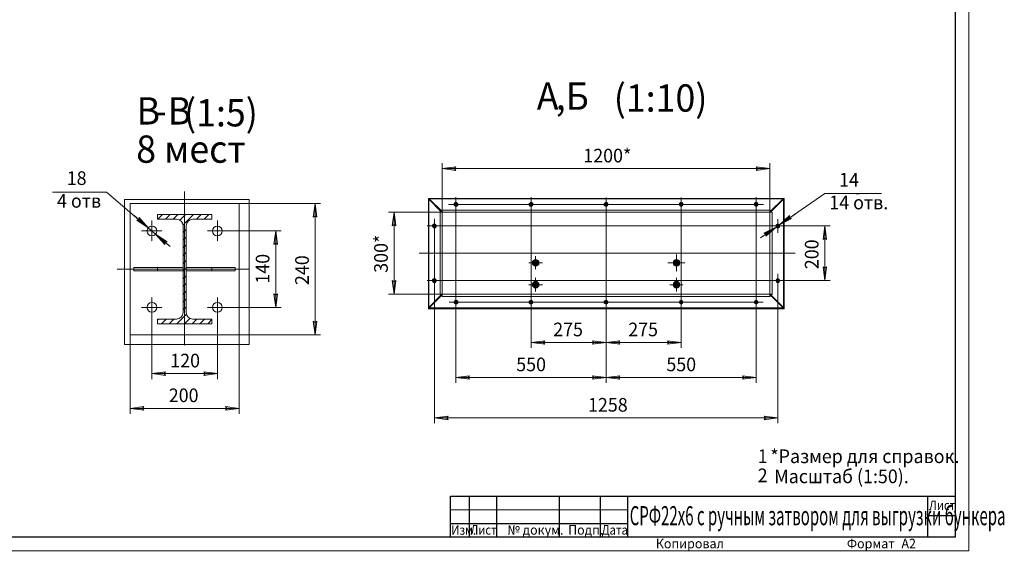
# Model space of a CAD drawing. Units: millimetres. Extents: x 0 to 30348, y -7 to 21000.
# Drawn here: x 12311 to 30348, y -7 to 9727 of the extents above; entities that cross this region are included whole.
import ezdxf

# ---------------------------------------------------------------- set-up
doc = ezdxf.new("R2010")
doc.units = ezdxf.units.MM
for name, pattern in [('K5LT_AXLED', [13.225, 8.725, -1.5, 1.5, -1.5]), ('K5LT_BASIC', [0]), ('K5LT_DASHED', [6, 4, -2]), ('K5LT_THIN', [0]), ('K5LT_THIN_INCLUDED_TO_HATCHING', [0])]:
    doc.linetypes.add(name, pattern=pattern)
for name, color, linetype, true_color in [('C', 4, 'Continuous', 0x00ffff), ('DIM', 6, 'Continuous', 0xff00ff), ('FOR', 7, 'Continuous', 0xffffff), ('OSI', 2, 'Continuous', 0xffff00), ('R', 1, 'Continuous', 0xff0000)]:
    doc.layers.add(name, color=color, linetype=linetype, true_color=true_color)
doc.styles.add('KTEXTSTYLE', font='GOST_AU.ttf', dxfattribs={"width": 0.96, "height": 5})

msp = doc.modelspace()

# ---------------------------------------------------------------- hatches: boundary and pattern name
at = {"layer": 'DIM'}
for points in [[(20303, 6967), (20278, 7000), (20303, 7033), (20053, 7000)], [(25803, 6967), (26053, 7000), (25803, 7033), (25828, 7000)], [(17755, 6109), (17722, 6359), (17689, 6109), (17722, 6134)], [(19201, 5950), (19168, 6200), (19135, 5950), (19168, 5975)], [(26227, 5970), (26452, 6084), (26412, 6097), (26414, 6139)], [(14665, 5918), (14497, 6106), (14494, 6064), (14454, 6056)], [(15012, 5662), (14801, 5800), (14969, 5612), (14972, 5654)], [(17034, 5609), (17001, 5859), (16968, 5609), (17001, 5634)], [(25982, 5762), (26169, 5930), (25944, 5816), (25984, 5803)], [(27093, 5700), (27060, 5950), (27027, 5700), (27060, 5725)], [(27060, 4950), (27093, 5200), (27060, 5175), (27027, 5200)], [(19168, 4700), (19201, 4950), (19168, 4925), (19135, 4950)], [(17001, 4459), (17034, 4709), (17001, 4684), (16968, 4709)], [(17722, 3959), (17755, 4209), (17722, 4184), (17689, 4209)], [(21903, 3816), (21928, 3849), (21678, 3816), (21928, 3783)], [(22803, 3783), (23053, 3816), (22803, 3849), (22828, 3816)], [(23278, 3816), (23303, 3849), (23053, 3816), (23303, 3783)], [(24428, 3816), (24178, 3849), (24203, 3816), (24178, 3783)], [(14983, 3213), (14958, 3246), (14983, 3279), (14733, 3246)], [(15933, 3246), (15683, 3279), (15708, 3246), (15683, 3213)], [(20528, 3175), (20553, 3208), (20303, 3175), (20553, 3142)], [(23053, 3175), (22803, 3208), (22828, 3175), (22803, 3142)], [(23278, 3175), (23303, 3208), (23053, 3175), (23303, 3142)], [(25553, 3142), (25803, 3175), (25553, 3208), (25578, 3175)], [(14583, 2576), (14558, 2609), (14583, 2642), (14333, 2609)], [(16083, 2576), (16333, 2609), (16083, 2642), (16108, 2609)], [(20133, 2436), (20158, 2469), (19908, 2436), (20158, 2403)], [(26198, 2436), (25948, 2469), (25973, 2436), (25948, 2403)]]:
    msp.add_hatch(color=7, dxfattribs=at).paths.add_polyline_path(points)

# ---------------------------------------------------------------- linework, layer by layer
at = {"layer": 'C', "color": 7, "linetype": 'K5LT_THIN_INCLUDED_TO_HATCHING', "lineweight": 13}
for p, q in [((14232, 6432), (16512, 6432)), ((14232, 3782), (14232, 6432)), ((16512, 6432), (16512, 3782)), ((19797, 6455), (26317, 6455)), ((19797, 4435), (19797, 6455)), ((26317, 6455), (26317, 4435)), ((26317, 4435), (19797, 4435)), ((16512, 3782), (14232, 3782))]:
    msp.add_line(p, q, dxfattribs=at)
at = {"layer": 'DIM', "color": 7, "linetype": 'K5LT_THIN', "lineweight": 13}
for p, q in [((20053, 6200), (20053, 7100)), ((26053, 6200), (26053, 7100)), ((20053, 7000), (20303, 7033)), ((20303, 6967), (20053, 7000)), ((20053, 7000), (26053, 7000)), ((20303, 7033), (20278, 7000)), ((20278, 7000), (20303, 6967)), ((25828, 7000), (25803, 7033)), ((25803, 7033), (26053, 7000)), ((26053, 7000), (25803, 6967)), ((25803, 6967), (25828, 7000)), ((13904, 6572), (12912, 6572)), ((14665, 5918), (13904, 6572)), ((26227, 5970), (27060, 6542)), ((27060, 6542), (28100, 6542)), ((16333, 6359), (17822, 6359)), ((17689, 6109), (17722, 6359)), ((17722, 6359), (17755, 6109)), ((17722, 3959), (17722, 6359)), ((14665, 5918), (14399, 6146)), ((17722, 6134), (17689, 6109)), ((17755, 6109), (17722, 6134)), ((20053, 6200), (19068, 6200)), ((19135, 5950), (19168, 6200)), ((19168, 6200), (19201, 5950)), ((19168, 6200), (19168, 4700)), ((26227, 5970), (26516, 6168)), ((26414, 6139), (26227, 5970)), ((26412, 6097), (26414, 6139)), ((14494, 6064), (14454, 6056)), ((14454, 6056), (14665, 5918)), ((14497, 6106), (14494, 6064)), ((14665, 5918), (14497, 6106)), ((19168, 5975), (19135, 5950)), ((19201, 5950), (19168, 5975)), ((26169, 5930), (26227, 5970)), ((26227, 5970), (26452, 6084)), ((26452, 6084), (26412, 6097)), ((14801, 5800), (14665, 5918)), ((14801, 5800), (14969, 5612)), ((15012, 5662), (14801, 5800)), ((14801, 5800), (15067, 5572)), ((15933, 5859), (17101, 5859)), ((16968, 5609), (17001, 5859)), ((17001, 5859), (17034, 5609)), ((17001, 5859), (17001, 4459)), ((26169, 5930), (25881, 5732)), ((26169, 5930), (25944, 5816)), ((25944, 5816), (25984, 5803)), ((25982, 5762), (26169, 5930)), ((25984, 5803), (25982, 5762)), ((26198, 5950), (27160, 5950)), ((27027, 5700), (27060, 5950)), ((27060, 5950), (27093, 5700)), ((27060, 5950), (27060, 4950)), ((14969, 5612), (14972, 5654)), ((14972, 5654), (15012, 5662)), ((17001, 5634), (16968, 5609)), ((17034, 5609), (17001, 5634)), ((27060, 5725), (27027, 5700)), ((27093, 5700), (27060, 5725)), ((27060, 4950), (27027, 5200)), ((27027, 5200), (27060, 5175)), ((27060, 5175), (27093, 5200)), ((27093, 5200), (27060, 4950)), ((19168, 4700), (19135, 4950)), ((19135, 4950), (19168, 4925)), ((19168, 4925), (19201, 4950)), ((19201, 4950), (19168, 4700)), ((19908, 4950), (19908, 2336)), ((26198, 4950), (27160, 4950)), ((26198, 4950), (26198, 2336)), ((17001, 4459), (16968, 4709)), ((16968, 4709), (17001, 4684)), ((17001, 4684), (17034, 4709)), ((17034, 4709), (17001, 4459)), ((20053, 4700), (19068, 4700)), ((20303, 4555), (20303, 3075)), ((21678, 4555), (21678, 3716)), ((23053, 4555), (23053, 3075)), ((23053, 4555), (23053, 3075)), ((23053, 4555), (23053, 3716)), ((23053, 4555), (23053, 3716)), ((24428, 4555), (24428, 3716)), ((25803, 4555), (25803, 3075)), ((14733, 4459), (14733, 3146)), ((15933, 4459), (15933, 3146)), ((15933, 4459), (17101, 4459)), ((17722, 3959), (17689, 4209)), ((17689, 4209), (17722, 4184)), ((17722, 4184), (17755, 4209)), ((17755, 4209), (17722, 3959)), ((14333, 3959), (14333, 2509)), ((16333, 3959), (17822, 3959)), ((16333, 3959), (16333, 2509)), ((21678, 3816), (21928, 3849)), ((21928, 3783), (21678, 3816)), ((21678, 3816), (23053, 3816)), ((21928, 3849), (21903, 3816)), ((21903, 3816), (21928, 3783)), ((22828, 3816), (22803, 3849)), ((22803, 3849), (23053, 3816)), ((23053, 3816), (22803, 3783)), ((22803, 3783), (22828, 3816)), ((23053, 3816), (23303, 3849)), ((23303, 3783), (23053, 3816)), ((23053, 3816), (24428, 3816)), ((23303, 3849), (23278, 3816)), ((23278, 3816), (23303, 3783)), ((24203, 3816), (24178, 3849)), ((24178, 3849), (24428, 3816)), ((24428, 3816), (24178, 3783)), ((24178, 3783), (24203, 3816)), ((14733, 3246), (14983, 3279)), ((14983, 3279), (14958, 3246)), ((15708, 3246), (15683, 3279)), ((15683, 3279), (15933, 3246)), ((14983, 3213), (14733, 3246)), ((14733, 3246), (15933, 3246)), ((14958, 3246), (14983, 3213)), ((15933, 3246), (15683, 3213)), ((15683, 3213), (15708, 3246)), ((20303, 3175), (20553, 3208)), ((20553, 3142), (20303, 3175)), ((23053, 3175), (20303, 3175)), ((20553, 3208), (20528, 3175)), ((20528, 3175), (20553, 3142)), ((22828, 3175), (22803, 3208)), ((22803, 3208), (23053, 3175)), ((23053, 3175), (22803, 3142)), ((22803, 3142), (22828, 3175)), ((23053, 3175), (23303, 3208)), ((23303, 3142), (23053, 3175)), ((23053, 3175), (25803, 3175)), ((23303, 3208), (23278, 3175)), ((23278, 3175), (23303, 3142)), ((25578, 3175), (25553, 3208)), ((25553, 3208), (25803, 3175)), ((25803, 3175), (25553, 3142)), ((25553, 3142), (25578, 3175)), ((14333, 2609), (14583, 2642)), ((14583, 2576), (14333, 2609)), ((14333, 2609), (16333, 2609)), ((14583, 2642), (14558, 2609)), ((14558, 2609), (14583, 2576)), ((16108, 2609), (16083, 2642)), ((16083, 2642), (16333, 2609)), ((16333, 2609), (16083, 2576)), ((16083, 2576), (16108, 2609)), ((19908, 2436), (20158, 2469)), ((20158, 2403), (19908, 2436)), ((19908, 2436), (26198, 2436)), ((20158, 2469), (20133, 2436)), ((20133, 2436), (20158, 2403)), ((25973, 2436), (25948, 2469)), ((25948, 2469), (26198, 2436)), ((26198, 2436), (25948, 2403)), ((25948, 2403), (25973, 2436))]:
    msp.add_line(p, q, dxfattribs=at)
at = {"layer": 'FOR', "color": 7, "linetype": 'K5LT_THIN', "lineweight": 13}
for p, q in [((29700, 21000), (29700, 0)), ((20200, 750), (23450, 750)), ((29700, 0), (0, 0))]:
    msp.add_line(p, q, dxfattribs=at)
at = {"layer": 'FOR', "color": 5, "linetype": 'K5LT_BASIC', "lineweight": 25, "true_color": 0x0000ff}
for p, q in [((29450, 20750), (29450, 250)), ((20200, 1000), (29450, 1000)), ((20200, 250), (20200, 1000)), ((20550, 250), (20550, 1000)), ((21050, 250), (21050, 1000)), ((22200, 250), (22200, 1000)), ((22950, 250), (22950, 1000)), ((23450, 250), (23450, 1000)), ((28950, 250), (28950, 1000)), ((28950, 650), (29450, 650)), ((20200, 500), (20550, 500)), ((20550, 500), (21050, 500)), ((21050, 500), (22200, 500)), ((22200, 500), (22950, 500)), ((22950, 500), (23450, 500)), ((29450, 250), (1000, 250))]:
    msp.add_line(p, q, dxfattribs=at)
at = {"layer": 'FOR', "color": 7, "linetype": 'Continuous'}
for p, q in [((14842, 6074), (14927, 6159)), ((14984, 6074), (15069, 6159)), ((15125, 6074), (15210, 6159)), ((15247, 6055), (15351, 6159)), ((15304, 5970), (15493, 6159)), ((15549, 6074), (15634, 6159)), ((15691, 6074), (15776, 6159)), ((15832, 6074), (15833, 6075)), ((15305, 5830), (15361, 5886)), ((15305, 5688), (15361, 5744)), ((15305, 5547), (15361, 5603)), ((15305, 5406), (15361, 5462)), ((15305, 5264), (15361, 5320)), ((15305, 5123), (15361, 5179)), ((15305, 4981), (15361, 5037)), ((15305, 4840), (15361, 4896)), ((15305, 4698), (15361, 4754)), ((15305, 4557), (15361, 4613)), ((15190, 4159), (15366, 4336)), ((15305, 4416), (15361, 4472)), ((14833, 4226), (14851, 4244)), ((14907, 4159), (14992, 4244)), ((15048, 4159), (15133, 4244)), ((15331, 4159), (15430, 4257)), ((15473, 4159), (15558, 4244)), ((15614, 4159), (15699, 4244)), ((15756, 4159), (15833, 4237))]:
    msp.add_line(p, q, dxfattribs=at)
at = {"layer": 'OSI', "color": 30, "linetype": 'K5LT_AXLED', "lineweight": 13, "true_color": 0xff8000}
for p, q in [((15333, 6581), (15333, 3761)), ((20303, 6345), (20168, 6345)), ((20278, 6345), (25803, 6345)), ((20303, 6345), (20303, 6480)), ((20303, 6345), (20303, 4555)), ((20303, 6345), (20438, 6345)), ((20303, 6345), (20303, 6210)), ((21678, 6345), (21543, 6345)), ((21678, 6345), (21678, 6480)), ((21678, 6345), (21678, 4555)), ((21678, 6345), (21678, 6210)), ((21678, 6345), (21813, 6345)), ((23053, 6345), (22928, 6345)), ((23053, 6345), (23053, 6470)), ((23053, 6345), (23053, 4555)), ((23053, 6345), (23053, 6220)), ((23053, 6345), (23178, 6345)), ((24428, 6345), (24303, 6345)), ((24428, 6345), (24428, 6470)), ((24428, 6345), (24428, 4555)), ((24428, 6345), (24428, 6220)), ((24428, 6345), (24553, 6345)), ((25803, 6345), (25668, 6345)), ((25803, 6345), (25803, 6480)), ((25803, 6345), (25803, 4555)), ((25803, 6345), (25803, 6210)), ((25803, 6345), (25938, 6345)), ((14733, 5859), (14733, 6049)), ((15933, 5859), (15933, 6049)), ((19908, 5950), (19908, 6083)), ((26198, 5950), (26198, 6075)), ((14733, 5859), (14543, 5859)), ((14733, 5859), (14733, 5669)), ((14733, 5859), (14923, 5859)), ((15933, 5859), (15743, 5859)), ((15933, 5859), (15933, 5669)), ((15933, 5859), (16123, 5859)), ((19908, 5950), (19776, 5950)), ((19908, 5950), (26173, 5950)), ((19908, 5950), (19908, 4950)), ((19908, 5950), (19908, 5818)), ((19908, 5950), (20041, 5950)), ((26198, 5950), (26073, 5950)), ((26198, 5950), (26198, 5825)), ((26198, 5950), (26323, 5950)), ((19626, 5450), (26516, 5450)), ((24343, 5275), (24343, 5434)), ((21763, 5275), (21638, 5275)), ((21763, 5275), (21763, 5400)), ((21763, 5275), (21763, 5150)), ((21763, 5275), (21888, 5275)), ((24343, 5275), (24184, 5275)), ((24343, 5275), (24343, 5116)), ((24343, 5275), (24502, 5275)), ((14099, 5159), (16519, 5159)), ((19908, 4950), (19908, 5085)), ((26198, 4950), (26198, 5075)), ((19908, 4950), (19773, 4950)), ((26198, 4950), (19883, 4950)), ((19908, 4950), (19908, 4815)), ((19908, 4950), (20043, 4950)), ((21763, 4875), (21633, 4875)), ((21763, 4875), (21763, 5005)), ((21763, 4875), (21893, 4875)), ((21763, 4875), (21763, 4745)), ((24343, 4875), (24218, 4875)), ((24343, 4875), (24343, 5000)), ((24343, 4875), (24468, 4875)), ((24343, 4875), (24343, 4750)), ((26198, 4950), (26073, 4950)), ((26198, 4950), (26323, 4950)), ((26198, 4950), (26198, 4825)), ((24428, 4555), (24428, 4690)), ((14733, 4459), (14733, 4649)), ((15933, 4459), (15933, 4649)), ((20303, 4555), (20178, 4555)), ((20303, 4555), (20303, 4680)), ((25768, 4555), (20303, 4555)), ((20303, 4555), (20428, 4555)), ((20303, 4555), (20303, 4430)), ((24428, 4555), (24293, 4555)), ((24428, 4555), (24563, 4555)), ((24428, 4555), (24428, 4420)), ((25803, 4555), (25678, 4555)), ((25803, 4555), (25803, 4680)), ((25803, 4555), (25928, 4555)), ((25803, 4555), (25803, 4430)), ((14733, 4459), (14543, 4459)), ((14733, 4459), (14923, 4459)), ((14733, 4459), (14733, 4269)), ((15933, 4459), (15743, 4459)), ((15933, 4459), (15933, 4269)), ((15933, 4459), (16123, 4459))]:
    msp.add_line(p, q, dxfattribs=at)
at = {"layer": 'R', "color": 7, "linetype": 'K5LT_DASHED', "lineweight": 13}
msp.add_line((27633, 6534), (27693, 6534), dxfattribs=at)
at = {"layer": 'R', "color": 7, "linetype": 'K5LT_THIN', "lineweight": 13}
for p, q in [((16333, 6359), (14333, 6359)), ((14333, 6359), (14333, 3959)), ((16333, 3959), (16333, 6359)), ((19803, 6450), (19803, 6443)), ((19811, 6450), (19803, 6450)), ((19803, 6443), (19803, 4458)), ((20041, 6205), (19803, 6443)), ((19811, 6450), (26296, 6450)), ((19811, 6450), (20048, 6213)), ((26058, 6213), (26296, 6450)), ((26303, 6443), (26066, 6205)), ((26303, 6450), (26296, 6450)), ((26303, 6443), (26303, 6450)), ((26303, 6443), (26303, 4458)), ((14833, 6159), (14833, 6074)), ((15833, 6159), (14833, 6159)), ((15833, 6074), (15833, 6159)), ((20013, 6200), (20013, 6205)), ((20013, 6205), (20041, 6205)), ((20053, 6200), (20013, 6200)), ((20013, 6200), (20013, 4700)), ((20048, 6240), (20053, 6240)), ((20048, 6213), (20048, 6240)), ((20053, 6240), (26053, 6240)), ((20053, 6240), (20053, 6200)), ((20053, 6200), (20053, 4700)), ((20053, 6200), (26053, 6200)), ((26053, 6240), (26053, 6200)), ((26053, 6240), (26058, 6240)), ((26053, 6200), (26053, 4700)), ((26093, 6200), (26053, 6200)), ((26058, 6240), (26058, 6213)), ((26066, 6205), (26093, 6205)), ((26093, 6205), (26093, 6200)), ((26093, 6200), (26093, 4700)), ((14833, 6074), (15185, 6074)), ((15305, 5954), (15305, 4364)), ((15361, 4364), (15361, 5954)), ((15481, 6074), (15833, 6074)), ((21716, 5281), (21711, 5281)), ((21711, 5270), (21716, 5270)), ((21716, 5287), (21712, 5287)), ((21716, 5303), (21763, 5330)), ((21716, 5275), (21716, 5303)), ((21716, 5248), (21716, 5275)), ((21763, 5220), (21716, 5248)), ((21763, 5330), (21811, 5303)), ((21811, 5248), (21763, 5220)), ((21811, 5303), (21811, 5275)), ((21811, 5275), (21811, 5248)), ((24296, 5281), (24291, 5281)), ((24291, 5270), (24296, 5270)), ((24296, 5287), (24292, 5287)), ((24296, 5303), (24343, 5330)), ((24296, 5275), (24296, 5303)), ((24296, 5248), (24296, 5275)), ((24343, 5220), (24296, 5248)), ((24343, 5330), (24391, 5303)), ((24391, 5248), (24343, 5220)), ((24391, 5303), (24391, 5275)), ((24391, 5275), (24391, 5248)), ((14835, 5189), (14405, 5189)), ((14405, 5189), (14405, 5129)), ((14835, 5129), (14405, 5129)), ((14835, 5189), (14835, 5129)), ((15305, 5189), (14835, 5189)), ((15305, 5129), (14835, 5129)), ((15361, 5189), (15831, 5189)), ((15361, 5129), (15831, 5129)), ((15831, 5129), (15831, 5189)), ((15831, 5189), (16261, 5189)), ((15831, 5129), (16261, 5129)), ((16261, 5129), (16261, 5189)), ((21716, 4881), (21711, 4881)), ((21711, 4870), (21716, 4870)), ((21716, 4887), (21712, 4887)), ((21716, 4903), (21763, 4930)), ((21716, 4875), (21716, 4903)), ((21716, 4848), (21716, 4875)), ((21763, 4930), (21811, 4903)), ((21811, 4903), (21811, 4875)), ((21811, 4875), (21811, 4848)), ((24296, 4881), (24291, 4881)), ((24291, 4870), (24296, 4870)), ((24296, 4887), (24292, 4887)), ((24296, 4903), (24343, 4930)), ((24296, 4875), (24296, 4903)), ((24296, 4848), (24296, 4875)), ((24343, 4930), (24391, 4903)), ((24391, 4903), (24391, 4875)), ((24391, 4875), (24391, 4848)), ((19803, 4458), (20041, 4695)), ((20053, 4700), (20013, 4700)), ((20013, 4695), (20013, 4700)), ((20041, 4695), (20013, 4695)), ((20053, 4700), (20053, 4660)), ((20053, 4700), (26053, 4700)), ((21763, 4820), (21716, 4848)), ((21811, 4848), (21763, 4820)), ((24343, 4820), (24296, 4848)), ((24391, 4848), (24343, 4820)), ((26093, 4700), (26053, 4700)), ((26053, 4700), (26053, 4660)), ((26093, 4695), (26066, 4695)), ((26066, 4695), (26303, 4458)), ((26093, 4700), (26093, 4695)), ((20048, 4688), (19811, 4450)), ((20048, 4660), (20048, 4688)), ((20053, 4660), (20048, 4660)), ((20053, 4660), (26053, 4660)), ((26058, 4660), (26053, 4660)), ((26058, 4688), (26058, 4660)), ((26296, 4450), (26058, 4688)), ((19803, 4458), (19803, 4450)), ((19803, 4450), (19811, 4450)), ((19811, 4450), (26296, 4450)), ((26296, 4450), (26303, 4450)), ((26303, 4450), (26303, 4458)), ((15185, 4244), (14833, 4244)), ((14833, 4244), (14833, 4159)), ((14833, 4159), (15833, 4159)), ((15833, 4244), (15481, 4244)), ((15833, 4159), (15833, 4244)), ((14333, 3959), (16333, 3959))]:
    msp.add_line(p, q, dxfattribs=at)
for centre, radius in [((20303, 6345), 35), ((20303, 6345), 32.5), ((20303, 6345), 30), ((20303, 6345), 25), ((21678, 6345), 35), ((21678, 6345), 32.5), ((21678, 6345), 30), ((21678, 6345), 25), ((23053, 6345), 35), ((23053, 6345), 32.5), ((23053, 6345), 30), ((23053, 6345), 25), ((24428, 6345), 35), ((24428, 6345), 32.5), ((24428, 6345), 30), ((24428, 6345), 25), ((25803, 6345), 35), ((25803, 6345), 32.5), ((25803, 6345), 30), ((25803, 6345), 25), ((19908, 5950), 35), ((19908, 5950), 32.5), ((19908, 5950), 30), ((19908, 5950), 25), ((26198, 5950), 35), ((26198, 5950), 32.5), ((26198, 5950), 30), ((26198, 5950), 25), ((14733, 5859), 90), ((15933, 5859), 90), ((21763, 5275), 60), ((21763, 5275), 59.1), ((21763, 5275), 32.5), ((21763, 5275), 30), ((21763, 5275), 25), ((24343, 5275), 60), ((24343, 5275), 59.1), ((24343, 5275), 32.5), ((24343, 5275), 30), ((24343, 5275), 25), ((19908, 4950), 35), ((19908, 4950), 32.5), ((19908, 4950), 30), ((19908, 4950), 25), ((21763, 4875), 60), ((21763, 4875), 59.1), ((21763, 4875), 32.5), ((21763, 4875), 30), ((21763, 4875), 25), ((24343, 4875), 60), ((24343, 4875), 59.1), ((24343, 4875), 32.5), ((24343, 4875), 30), ((24343, 4875), 25), ((26198, 4950), 35), ((26198, 4950), 32.5), ((26198, 4950), 30), ((26198, 4950), 25), ((14733, 4459), 90), ((15933, 4459), 90), ((20303, 4555), 35), ((20303, 4555), 32.5), ((20303, 4555), 30), ((20303, 4555), 25), ((21678, 4555), 35), ((21678, 4555), 32.5), ((21678, 4555), 30), ((21678, 4555), 25), ((23053, 4555), 35), ((23053, 4555), 32.5), ((23053, 4555), 30), ((23053, 4555), 25), ((24428, 4555), 35), ((24428, 4555), 32.5), ((24428, 4555), 30), ((24428, 4555), 25), ((25803, 4555), 35), ((25803, 4555), 32.5), ((25803, 4555), 30), ((25803, 4555), 25)]:
    msp.add_circle(centre, radius, dxfattribs=at)
for centre, radius, start, end in [((15185, 5954), 120, 0, 90), ((15481, 5954), 120, 90, 180), ((21763, 5275), 52.5, 167.3589, 173.8105), ((21763, 5275), 52.5, 185.5324, 205.2088), ((21763, 5275), 52.5, 154.7912, 167.3589), ((21763, 5275), 47.5, 0, 180), ((21763, 5275), 47.5, 180, 0), ((21763, 5275), 52.5, 94.7912, 145.2088), ((21763, 5275), 52.5, 214.7912, 265.2088), ((21763, 5275), 52.5, 34.7912, 85.2088), ((21763, 5275), 52.5, 274.7912, 325.2088), ((21763, 5275), 52.5, 334.7912, 25.2088), ((24343, 5275), 52.5, 167.3589, 173.8105), ((24343, 5275), 52.5, 185.5324, 205.2088), ((24343, 5275), 52.5, 154.7912, 167.3589), ((24343, 5275), 47.5, 0, 180), ((24343, 5275), 47.5, 180, 0), ((24343, 5275), 52.5, 94.7912, 145.2088), ((24343, 5275), 52.5, 214.7912, 265.2088), ((24343, 5275), 52.5, 34.7912, 85.2088), ((24343, 5275), 52.5, 274.7912, 325.2088), ((24343, 5275), 52.5, 334.7912, 25.2088), ((21763, 4875), 52.5, 167.3589, 173.8105), ((21763, 4875), 52.5, 185.5324, 205.2088), ((21763, 4875), 52.5, 154.7912, 167.3589), ((21763, 4875), 47.5, 0, 180), ((21763, 4875), 47.5, 180, 0), ((21763, 4875), 52.5, 94.7912, 145.2088), ((21763, 4875), 52.5, 34.7912, 85.2088), ((21763, 4875), 52.5, 334.7912, 25.2088), ((24343, 4875), 52.5, 167.3589, 173.8105), ((24343, 4875), 52.5, 185.5324, 205.2088), ((24343, 4875), 52.5, 154.7912, 167.3589), ((24343, 4875), 47.5, 0, 180), ((24343, 4875), 47.5, 180, 0), ((24343, 4875), 52.5, 94.7912, 145.2088), ((24343, 4875), 52.5, 34.7912, 85.2088), ((24343, 4875), 52.5, 334.7912, 25.2088), ((21763, 4875), 52.5, 214.7912, 265.2088), ((21763, 4875), 52.5, 274.7912, 325.2088), ((24343, 4875), 52.5, 214.7912, 265.2088), ((24343, 4875), 52.5, 274.7912, 325.2088), ((15185, 4364), 120, 270, 0), ((15481, 4364), 120, 180, 270)]:
    msp.add_arc(centre, radius, start, end, dxfattribs=at)

# ---------------------------------------------------------------- texts
at = {"layer": 'DIM', "color": 7, "style": 'KTEXTSTYLE', "oblique": 15, "width": 0.96}
for s, p in [('1200*', (22636, 7114)), ('18', (13173, 6701)), ('14', (27321, 6671)), ('4 отв', (12995, 6285)), ('14 отв.', (27142, 6255)), ('275', (22084, 3930)), ('275', (23459, 3930)), ('120', (15069, 3360)), ('550', (21407, 3290)), ('550', (24157, 3290)), ('200', (15042, 2724)), ('1258', (22722, 2550))]:
    msp.add_text(s, height=250, dxfattribs=at).set_placement(p)
for s, p in [('300*', (19054, 5093)), ('200', (26945, 5159)), ('140', (16886, 4894)), ('240', (17608, 4868))]:
    msp.add_text(s, height=250, rotation=90, dxfattribs=at).set_placement(p)
at = {"layer": 'FOR', "color": 5, "true_color": 0x0000ff, "style": 'KTEXTSTYLE', "width": 0.96}
for s, p in [('А', (21783, 8079)), ('(1:10)', (23194, 8043)), ('В', (14452, 7808)), ('В', (15021, 7808)), ('(1:5)', (15322, 7773))]:
    msp.add_text(s, height=500, dxfattribs=at).set_placement(p)
at = {"layer": 'FOR', "color": 7, "style": 'KTEXTSTYLE', "width": 0.96}
for s, p in [(',Б', (22130, 8078)), ('-', (14774, 7809)), ('8 мест', (14446, 7108))]:
    msp.add_text(s, height=500, dxfattribs=at).set_placement(p)
at = {"layer": 'FOR', "color": 7, "style": 'KTEXTSTYLE', "oblique": 15}
for s, height, width, p in [('1', 250, 0.96, (25830, 1608)), ('*Размер для справок.', 250, 0.96, (26062, 1608)), ('2', 250, 0.96, (25830, 1258)), ('Масштаб (1:50).', 250, 0.96, (26133, 1240)), ('Лист', 175, 0.857, (28968, 747)), ('СРФ22х6 с ручным затвором для выгрузки бункера', 350, 0.576, (23486, 470)), ('Изм.', 175, 0.851, (20218, 296)), ('Лист', 175, 0.857, (20568, 297)), ('№ докум.', 175, 0.96, (21245, 297)), ('Подп.', 175, 0.96, (22357, 297)), ('Дата', 175, 0.857, (22971, 297)), ('Копировал', 175, 0.96, (23963, 47)), ('Формат', 175, 0.96, (27463, 47)), ('A2', 175, 0.96, (28463, 47))]:
    msp.add_text(s, height=height, dxfattribs=dict(at, width=width)).set_placement(p)

doc.saveas('drawing.dxf')
